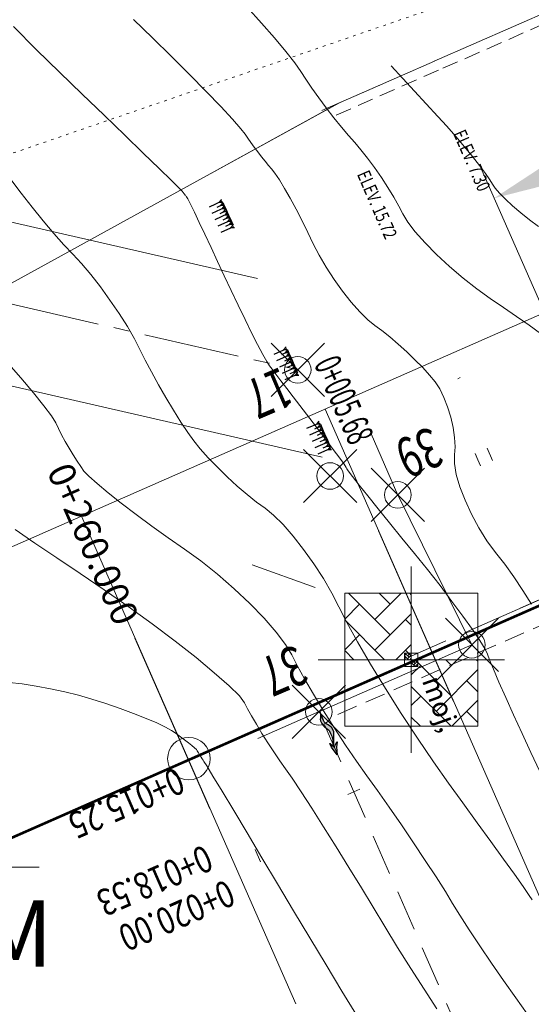
# Model space of a CAD drawing. Units: metres. Extents: x 0 to 629682, y 52 to 2097370.
# Drawn here: x 610958 to 610978, y 2096011 to 2096048 of the extents above; entities that cross this region are included whole.
import ezdxf
from ezdxf.enums import TextEntityAlignment as Align

# ---------------------------------------------------------------- set-up
doc = ezdxf.new("R2010")
doc.units = ezdxf.units.M
doc.header["$PDMODE"] = 35
doc.header["$PDSIZE"] = 1
for name, pattern in [('ACAD_ISO02W100', [15, 12, -3]), ('CENTRO2', [0.9, 0.6, -0.1, 0.1, -0.1]), ('DASHEDX2', [38.1, 25.4, -12.7]), ('HIDDEN', [9.525, 6.35, -3.175]), ('OCULTA3', [0.45, 0.3, -0.15]), ('PUNTOS3', [0.2, 0, -0.2])]:
    doc.linetypes.add(name, pattern=pattern)
for name, color, linetype in [('BANCOS', 210, 'Continuous'), ('calles', 2, 'Continuous'), ('CVL_CURV_D', 8, 'Continuous'), ('CVL_CURV_G', 2, 'Continuous'), ('CVL_EST', 6, 'Continuous'), ('CVL_EST_TX', 2, 'Continuous'), ('CVL_PUNTO_NUM', 2, 'Continuous'), ('dim', 7, 'Continuous'), ('EJE RECTIFICADO', 1, 'Continuous'), ('Estructura', 4, 'Continuous'), ('Flechas', 7, 'DASHEDX2'), ('L1', 1, 'ACAD_ISO02W100'), ('L2', 1, 'DASHEDX2')]:
    doc.layers.add(name, color=color, linetype=linetype)
doc.layers.add('Layer1', color=1, linetype='Continuous', lineweight=18)
doc.styles.add('MONOTXT4', font='MONOTXT4.shx')
doc.styles.add('romans', font='romans.shx')
doc.styles.get("Standard").update_dxf_attribs({"font": 'arial.ttf'})

# ---------------------------------------------------------------- blocks, each defined once
blk = doc.blocks.new('T1')
at = {"layer": 'EJE RECTIFICADO', "color": 22}
for p, q in [((-1.5, 1.5), (-1.5, 0)), ((-0.75, 1.5), (-0.75, 0)), ((0, 1.5), (0, 0)), ((0.75, 1.5), (0.75, 0)), ((1.5, 1.5), (1.5, 0)), ((-1.6875, 0), (-1.5, 0.375)), ((-1.3125, 0), (-1.5, 0.375)), ((-1.3125, 0), (-1.125, 0.375)), ((-1.3125, 0), (-0.9375, 0)), ((-1.125, 0.75), (-1.125, 0)), ((-0.9375, 0), (-1.125, 0.375)), ((-0.9375, 0), (-0.75, 0.375)), ((-0.9375, 0), (-0.5625, 0)), ((-0.5625, 0), (-0.75, 0.375)), ((-0.5625, 0), (-0.375, 0.375)), ((-0.5625, 0), (-0.1875, 0)), ((-0.375, 0.75), (-0.375, 0)), ((-0.1875, 0), (-0.375, 0.375)), ((-0.1875, 0), (0, 0.375)), ((-0.1875, 0), (0.1875, 0)), ((0.1875, 0), (0, 0.375)), ((0.1875, 0), (0.375, 0.375)), ((0.1875, 0), (0.5625, 0)), ((0.375, 0.75), (0.375, 0)), ((0.5625, 0), (0.375, 0.375)), ((0.5625, 0), (0.75, 0.375)), ((0.5625, 0), (0.9375, 0)), ((0.9375, 0), (0.75, 0.375)), ((0.9375, 0), (1.125, 0.375)), ((0.9375, 0), (1.3125, 0)), ((1.125, 0.75), (1.125, 0)), ((1.3125, 0), (1.125, 0.375)), ((1.3125, 0), (1.5, 0.375)), ((1.6875, 0), (1.5, 0.375))]:
    blk.add_line(p, q, dxfattribs=at)
for points in [[(-1.6875, 0), (-1.3125, 0), (-1.5, 0.375), (-1.6875, 0)], [(-1.3125, 0), (-0.9375, 0), (-1.125, 0.375), (-1.3125, 0)], [(-0.9375, 0), (-0.5625, 0), (-0.75, 0.375), (-0.9375, 0)], [(-0.5625, 0), (-0.1875, 0), (-0.375, 0.375), (-0.5625, 0)], [(-0.1875, 0), (0.1875, 0), (0, 0.375), (-0.1875, 0)], [(0.1875, 0), (0.5625, 0), (0.375, 0.375), (0.1875, 0)], [(0.5625, 0), (0.9375, 0), (0.75, 0.375), (0.5625, 0)], [(0.9375, 0), (1.3125, 0), (1.125, 0.375), (0.9375, 0)], [(1.3125, 0), (1.6875, 0), (1.5, 0.375), (1.3125, 0)]]:
    blk.add_solid(points, dxfattribs=at)

msp = doc.modelspace()

# ---------------------------------------------------------------- hatches: boundary and pattern name
at = {"layer": 'BANCOS', "lineweight": 0}
h = msp.add_hatch(dxfattribs=at)
h.set_pattern_fill('AR-HBONE', color=1, scale=0.008, style=0)
h.set_pattern_definition([(45, (609617.7586, 2095648.05596), (1e-16, 1.1494728), [2.4384, -0.8128]), (135, (609618.33335, 2095648.6307), (1e-16, 1.1494728), [2.4384, -0.8128])])
h.paths.add_polyline_path([(610970.705, 2096023.574), (610973.205, 2096023.574), (610973.205, 2096026.074), (610970.705, 2096026.074)])
h.paths.add_polyline_path([(610973.205, 2096023.574), (610973.205, 2096021.074), (610975.705, 2096021.074), (610975.705, 2096023.574)])
h = msp.add_hatch(dxfattribs=at)
h.set_pattern_fill('AR-HBONE', color=1, scale=0.0008, style=0)
h.set_pattern_definition([(45, (610837.66036, 2095986.022196), (1e-17, 0.11494728), [0.24384, -0.08128]), (135, (610837.717835, 2095986.07967), (1e-17, 0.11494728), [0.24384, -0.08128])])
h.paths.add_polyline_path([(610972.955, 2096023.574), (610973.205, 2096023.574), (610973.205, 2096023.824), (610972.955, 2096023.824)])
h.paths.add_polyline_path([(610973.205, 2096023.574), (610973.205, 2096023.324), (610973.455, 2096023.324), (610973.455, 2096023.574)])
at = {"layer": 'Flechas'}
for points in [[(610970.29866, 2096020.60425), (610970.29843, 2096020.50371), (610970.29887, 2096020.37303), (610970.26002, 2096020.37389), (610970.25982, 2096020.38688), (610970.25943, 2096020.49151), (610970.25974, 2096020.52683), (610970.25639, 2096020.55487), (610970.24974, 2096020.60784), (610970.21754, 2096020.7004), (610970.17086, 2096020.80687), (610970.13826, 2096020.88547), (610970.12043, 2096020.91432), (610970.09798, 2096020.93675), (610970.05591, 2096020.96881), (610970.01266, 2096021.00036), (610969.97932, 2096021.02999), (610969.94983, 2096021.05419), (610969.90005, 2096021.10044), (610969.84565, 2096021.1734), (610969.815, 2096021.22779), (610969.79958, 2096021.27527), (610969.78877, 2096021.33507), (610969.78945, 2096021.37185), (610969.79696, 2096021.41864), (610969.79896, 2096021.4588), (610969.79965, 2096021.49558), (610969.79445, 2096021.52979), (610969.77117, 2096021.62762), (610969.90273, 2096021.29384), (610969.91461, 2096021.26744), (610969.93013, 2096021.24578), (610969.94171, 2096021.23154), (610969.9833, 2096021.19181), (610970.00901, 2096021.17096), (610970.06341, 2096021.13903), (610970.12216, 2096021.10465), (610970.18351, 2096021.05936), (610970.20536, 2096021.03942), (610970.21838, 2096021.02263), (610970.28974, 2096020.85989), (610970.29486, 2096020.81814), (610970.29911, 2096020.7859), (610970.29938, 2096020.69444)], [(610970.42491, 2096020.0079), (610970.20776, 2096020.29265), (610970.14336, 2096020.42182), (610970.15991, 2096020.42442), (610970.20153, 2096020.38609), (610970.29274, 2096020.30749), (610970.30823, 2096020.30891), (610970.32613, 2096020.31641), (610970.4041, 2096020.4842), (610970.42018, 2096020.49481), (610970.40441, 2096020.37731), (610970.39718, 2096020.3033)]]:
    msp.add_hatch(color=256, dxfattribs=at).paths.add_polyline_path(points)

# ---------------------------------------------------------------- linework, layer by layer
at = {"color": 30, "linetype": 'HIDDEN', "lineweight": 0, "ltscale": 0.2, "const_width": 0.1}
msp.add_lwpolyline([(611202.836, 2096124.482), (610904.172, 2095993.126)], dxfattribs=at)
at = {"color": 6, "lineweight": 0, "elevation": 48.135}
msp.add_lwpolyline([(610904.172, 2095993.126), (611202.836, 2096124.482)], dxfattribs=at)
at = {"color": 0, "linetype": 'PUNTOS3', "lineweight": 0}
msp.add_lwpolyline([(610949.38507, 2096057.25148), (610969.36602, 2096064.11873), (610974.80428, 2096048.29557), (610954.82334, 2096041.42831)], close=True, dxfattribs=at)
at = {"color": 2, "lineweight": 0}
msp.add_point((610970.15722, 2096030.47428), dxfattribs=at)
at = {"layer": 'BANCOS', "color": 0, "lineweight": 0}
for p, q in [((611198.81006, 2096133.63578), (610900.14606, 2096002.27978, 48.114)), ((611202.836, 2096124.482), (610904.172, 2095993.126, 48.114))]:
    msp.add_line(p, q, dxfattribs=at)
at = {"layer": 'BANCOS', "color": 2, "lineweight": 0}
for points, elevation in [([(610973.205, 2096027.074), (610973.205, 2096020.074)], 12.153), ([(610973.205, 2096023.924), (610973.205, 2096023.224)], 12.153), ([(610976.705, 2096023.574), (610969.705, 2096023.574)], 12.153), ([(610973.555, 2096023.574), (610972.855, 2096023.574)], 12.153), ([(610959.232, 2096015.781), (610952.232, 2096015.781)], 14.432)]:
    msp.add_lwpolyline(points, dxfattribs=dict(at, elevation=elevation))
at = {"layer": 'BANCOS', "lineweight": 0, "elevation": 12.153}
for points in [[(610970.705, 2096026.074), (610970.705, 2096021.074), (610975.705, 2096021.074), (610975.705, 2096026.074), (610970.705, 2096026.074)], [(610972.955, 2096023.824), (610972.955, 2096023.324), (610973.455, 2096023.324), (610973.455, 2096023.824), (610972.955, 2096023.824)]]:
    msp.add_lwpolyline(points, dxfattribs=at)
at = {"layer": 'calles', "color": 4, "lineweight": 0}
msp.add_circle((610964.85025, 2096019.85694), 0.8, dxfattribs=at)
at = {"layer": 'CVL_CURV_D', "linetype": 'Continuous', "lineweight": 0}
for points, elevation in [([(610978.06134, 2096035.83068), (610977.62995, 2096036.13881), (610977.15983, 2096036.46794), (610976.66792, 2096036.80583), (610976.17115, 2096037.14025), (610975.66559, 2096037.4991), (610975.14882, 2096037.90607), (610974.64007, 2096038.34252), (610974.15856, 2096038.78987), (610973.72354, 2096039.2295), (610973.35422, 2096039.6428), (610973.06983, 2096040.01116), (610972.8896, 2096040.31598), (610972.74245, 2096040.60966), (610972.55153, 2096040.94652), (610972.32745, 2096041.31086), (610972.0808, 2096041.68699), (610971.82218, 2096042.05921), (610971.5622, 2096042.41182), (610971.31146, 2096042.72912), (610971.08054, 2096042.9954), (610970.84473, 2096043.26151), (610970.58012, 2096043.57832), (610970.29859, 2096043.93017), (610970.01204, 2096044.30141), (610969.73232, 2096044.67639), (610969.47134, 2096045.03944), (610969.24096, 2096045.37492), (610969.05307, 2096045.66716), (610968.82783, 2096045.99201), (610968.4919, 2096046.41963), (610968.06691, 2096046.92585), (610967.57448, 2096047.48653), (610967.03624, 2096048.07749)], 11), ([(610977.72161, 2096025.65597), (610977.40039, 2096026.17279), (610977.06012, 2096026.68423), (610976.71358, 2096027.16895), (610976.37361, 2096027.60559), (610976.04804, 2096028.04263), (610975.74221, 2096028.52847), (610975.46516, 2096029.04166), (610975.22596, 2096029.56074), (610975.03365, 2096030.06426), (610974.8973, 2096030.53077), (610974.82594, 2096030.93881), (610974.82863, 2096031.26694), (610974.84964, 2096031.57446), (610974.83005, 2096031.92428), (610974.77412, 2096032.30032), (610974.68613, 2096032.6865), (610974.57036, 2096033.06675), (610974.43107, 2096033.42497), (610974.27256, 2096033.7451), (610974.09908, 2096034.01106), (610973.89113, 2096034.26289), (610973.63519, 2096034.54311), (610973.34453, 2096034.83933), (610973.03241, 2096035.13915), (610972.7121, 2096035.43018), (610972.39687, 2096035.70001), (610972.09999, 2096035.93626), (610971.83472, 2096036.12653), (610971.5684, 2096036.33827), (610971.26854, 2096036.63523), (610970.94868, 2096036.99939), (610970.62236, 2096037.41276), (610970.30314, 2096037.85734), (610970.00454, 2096038.31513), (610969.74012, 2096038.76814), (610969.52341, 2096039.19836), (610969.32341, 2096039.62273), (610969.1062, 2096040.05923), (610968.88095, 2096040.49137), (610968.65686, 2096040.90268), (610968.44312, 2096041.27668), (610968.2489, 2096041.59691), (610968.08339, 2096041.84688), (610967.95578, 2096042.01011), (610967.84127, 2096042.13933), (610967.71277, 2096042.29318), (610967.57607, 2096042.46403), (610967.43691, 2096042.64431), (610967.30109, 2096042.82639), (610967.17435, 2096043.00269), (610967.06248, 2096043.1656), (610966.97124, 2096043.30751), (610966.80771, 2096043.51721), (610966.49152, 2096043.8717), (610966.04731, 2096044.34569), (610965.4997, 2096044.91389), (610964.87333, 2096045.55102), (610964.19282, 2096046.23179), (610963.48281, 2096046.93091), (610962.76791, 2096047.62309)], 11.5), ([(610977.98268, 2096039.84511), (610977.64434, 2096040.09886), (610977.31639, 2096040.36148), (610977.01093, 2096040.62227), (610976.74005, 2096040.87056), (610976.51584, 2096041.09566), (610976.35039, 2096041.28691), (610976.25579, 2096041.43361), (610976.16149, 2096041.59658), (610975.99687, 2096041.8338), (610975.77395, 2096042.13035), (610975.50474, 2096042.47131), (610975.20125, 2096042.84174), (610974.87551, 2096043.22674), (610974.53952, 2096043.61136), (610974.20531, 2096043.98069), (610972.44891, 2096045.88313)], 10.5), ([(610977.74788, 2096014.55652), (610977.63548, 2096014.72521), (610977.40594, 2096015.05374), (610977.07769, 2096015.51643), (610976.66918, 2096016.08756), (610976.19884, 2096016.74144), (610975.6851, 2096017.45237), (610975.14641, 2096018.19465), (610974.60121, 2096018.94257), (610974.03427, 2096019.74055), (610973.43419, 2096020.62428), (610972.82505, 2096021.55501), (610972.23097, 2096022.49397), (610971.67605, 2096023.40241), (610971.1844, 2096024.24158), (610970.78012, 2096024.97272), (610970.48731, 2096025.55707), (610970.22454, 2096026.07607), (610969.90516, 2096026.62253), (610969.54543, 2096027.17474), (610969.16162, 2096027.711), (610968.76999, 2096028.20958), (610968.38682, 2096028.64879), (610968.02837, 2096029.00691), (610967.71092, 2096029.26223), (610967.39572, 2096029.4911), (610967.04367, 2096029.77448), (610966.67044, 2096030.09756), (610966.2917, 2096030.44553), (610965.92314, 2096030.80357), (610965.58043, 2096031.15688), (610965.27925, 2096031.49064), (610965.03528, 2096031.79003), (610964.806, 2096032.10984), (610964.54634, 2096032.50126), (610964.26815, 2096032.94417), (610963.98327, 2096033.41843), (610963.70354, 2096033.90391), (610963.44082, 2096034.38047), (610963.20695, 2096034.82798), (610963.01376, 2096035.22631), (610962.80931, 2096035.62788), (610962.54358, 2096036.08457), (610962.23136, 2096036.57539), (610961.88745, 2096037.07936), (610961.52661, 2096037.5755), (610961.16364, 2096038.04284), (610960.81333, 2096038.46038), (610960.49045, 2096038.80715), (610960.15797, 2096039.15677), (610959.78053, 2096039.58236), (610959.37541, 2096040.0622), (610958.95991, 2096040.57457), (610958.55131, 2096041.09775), (610958.1669, 2096041.61)], 12.5), ([(610957.99543, 2096034.77037), (610958.53418, 2096034.16032), (610959.00999, 2096033.60023), (610959.40156, 2096033.11466), (610959.68763, 2096032.72815), (610959.84689, 2096032.46525), (610959.94843, 2096032.25588), (610960.07136, 2096032.02067), (610960.20945, 2096031.77018), (610960.35648, 2096031.515), (610960.50622, 2096031.26572), (610960.65244, 2096031.03292), (610960.78892, 2096030.82718), (610960.90943, 2096030.65909), (610961.09092, 2096030.46579), (610961.39972, 2096030.18884), (610961.8137, 2096029.84537), (610962.31073, 2096029.45256), (610962.86867, 2096029.02755), (610963.4654, 2096028.58751), (610964.07877, 2096028.14959), (610964.68667, 2096027.73095), (610965.30018, 2096027.28879), (610965.92942, 2096026.78439), (610966.5508, 2096026.24105), (610967.14073, 2096025.68207), (610967.67559, 2096025.13073), (610968.13181, 2096024.61034), (610968.48577, 2096024.14418), (610968.71389, 2096023.75554), (610968.91502, 2096023.35415), (610969.19273, 2096022.85192), (610969.53045, 2096022.27548), (610969.91163, 2096021.65146), (610970.31971, 2096021.00648), (610970.73814, 2096020.36715), (610971.15034, 2096019.7601), (610971.53978, 2096019.21196), (610971.93804, 2096018.65824), (610972.37521, 2096018.03543), (610972.83243, 2096017.37161), (610973.29082, 2096016.69485), (610973.73153, 2096016.03324), (610974.1357, 2096015.41485), (610974.48446, 2096014.86775), (610974.75895, 2096014.42004), (610975.03295, 2096013.9749), (610975.38035, 2096013.43508), (610975.7824, 2096012.828), (610976.22036, 2096012.18106), (610976.67551, 2096011.52167), (610977.12909, 2096010.87722), (610977.56239, 2096010.27513)], 13), ([(610958.32976, 2096028.45958), (610959.06691, 2096027.95754), (610959.88712, 2096027.40054), (610960.76183, 2096026.80808), (610961.66242, 2096026.19967), (610962.57198, 2096025.57067), (610963.47202, 2096024.91999), (610964.33162, 2096024.27252), (610965.11984, 2096023.65314), (610965.80576, 2096023.08673), (610966.35845, 2096022.59815), (610966.747, 2096022.21229), (610966.94047, 2096021.95402), (610967.04992, 2096021.73558), (610967.20106, 2096021.46226), (610967.38485, 2096021.14855), (610967.59229, 2096020.80895), (610967.81437, 2096020.45794), (610968.04208, 2096020.11002), (610968.26641, 2096019.77965), (610968.47835, 2096019.48135), (610968.72967, 2096019.12184), (610969.06532, 2096018.61849), (610969.46602, 2096018.00178), (610969.91246, 2096017.30214), (610970.38537, 2096016.55005), (610970.86545, 2096015.77595), (610971.33343, 2096015.0103), (610971.77001, 2096014.28356), (610972.21112, 2096013.55187), (610972.6919, 2096012.77223), (610973.19188, 2096011.9764), (610973.6906, 2096011.19612), (610974.16757, 2096010.46314)], 13.5)]:
    msp.add_lwpolyline(points, dxfattribs=dict(at, elevation=elevation))
at = {"layer": 'CVL_CURV_G', "linetype": 'Continuous', "lineweight": 5}
for points, elevation in [([(610978.03659, 2096019.37351), (610977.70014, 2096020.08663), (610977.36656, 2096020.80495), (610977.04736, 2096021.50268), (610976.75406, 2096022.15399), (610976.4982, 2096022.73308), (610976.29128, 2096023.21414), (610976.14484, 2096023.57134), (610976.07038, 2096023.77888), (610975.97853, 2096023.97237), (610975.78292, 2096024.28986), (610975.49962, 2096024.70921), (610975.14468, 2096025.20826), (610974.73416, 2096025.76487), (610974.28412, 2096026.35689), (610973.81062, 2096026.96218), (610973.32971, 2096027.5586), (610972.85319, 2096028.14168), (610972.39207, 2096028.70932), (610971.96128, 2096029.24283), (610971.57571, 2096029.72354), (610971.2503, 2096030.13279), (610970.99996, 2096030.45191), (610970.8396, 2096030.66222), (610970.78414, 2096030.74505), (610970.75743, 2096030.79512), (610970.67835, 2096030.91283), (610970.5543, 2096031.08807), (610970.3927, 2096031.31071), (610970.20095, 2096031.57062), (610969.98648, 2096031.85769), (610969.75669, 2096032.16178), (610969.519, 2096032.47278), (610969.27282, 2096032.79313), (610969.01905, 2096033.12364), (610968.76731, 2096033.45174), (610968.52723, 2096033.76489), (610968.30844, 2096034.05051), (610968.12056, 2096034.29604), (610967.97322, 2096034.48893), (610967.87605, 2096034.61661), (610967.7777, 2096034.77185), (610967.62703, 2096035.04261), (610967.43397, 2096035.40916), (610967.20847, 2096035.85175), (610966.96045, 2096036.35061), (610966.69985, 2096036.886), (610966.4366, 2096037.43817), (610966.18063, 2096037.98736), (610965.93099, 2096038.52761), (610965.6856, 2096039.05447), (610965.45274, 2096039.55054), (610965.24071, 2096039.9984), (610965.05779, 2096040.38064), (610964.91226, 2096040.67984), (610964.81242, 2096040.87859), (610964.76654, 2096040.95947), (610964.74891, 2096040.97801), (610964.72889, 2096041.00058), (610964.70741, 2096041.02603), (610964.68537, 2096041.0532), (610964.66371, 2096041.08094), (610964.64332, 2096041.10811), (610964.62513, 2096041.13354), (610964.61007, 2096041.15609), (610964.49464, 2096041.27483), (610964.19285, 2096041.57212), (610963.73177, 2096042.02171), (610963.13852, 2096042.59734), (610962.44018, 2096043.27278), (610961.66386, 2096044.02177), (610960.83664, 2096044.81808), (610959.98563, 2096045.63545), (610959.12444, 2096046.4816), (610958.26845, 2096047.35922)], 12), ([(610958.09841, 2096022.71879), (610958.58811, 2096022.66258), (610959.11464, 2096022.58383), (610959.6567, 2096022.48539), (610960.19296, 2096022.37007), (610960.70209, 2096022.24072), (610961.20807, 2096022.09247), (610961.7354, 2096021.92375), (610962.26359, 2096021.74232), (610962.77215, 2096021.55594), (610963.24056, 2096021.37237), (610963.64835, 2096021.19937), (610963.97502, 2096021.04471), (610964.20006, 2096020.91614), (610964.36825, 2096020.80017), (610964.53426, 2096020.68112), (610964.69241, 2096020.56344), (610964.83704, 2096020.45163), (610964.96248, 2096020.35016), (610965.06308, 2096020.2635), (610965.13315, 2096020.19612), (610965.16704, 2096020.1525), (610965.18483, 2096020.117), (610965.20938, 2096020.07259), (610965.23925, 2096020.02162), (610965.27295, 2096019.96645), (610965.30904, 2096019.90941), (610965.34603, 2096019.85288), (610965.38248, 2096019.79921), (610965.41692, 2096019.75074), (610965.5213, 2096019.58543), (610965.75544, 2096019.20156), (610966.0996, 2096018.63195), (610966.5341, 2096017.90944), (610967.0392, 2096017.06686), (610967.59521, 2096016.13705), (610968.18241, 2096015.15285), (610968.78108, 2096014.14708), (610969.3893, 2096013.12884), (610970.00346, 2096012.10938), (610970.60137, 2096011.1248), (610971.16083, 2096010.21118)], 14)]:
    msp.add_lwpolyline(points, dxfattribs=dict(at, elevation=elevation))
at = {"layer": 'CVL_EST', "color": 3, "linetype": 'Continuous', "lineweight": 0}
for p, q in [((610972.13241, 2096045.20106), (610969.84283, 2096044.19716)), ((610972.70177, 2096029.75766), (610971.69386, 2096032.0564)), ((610974.79657, 2096022.00264), (610971.97841, 2096028.41029)), ((610974.79657, 2096022.00264), (610971.97841, 2096028.41029)), ((610969.59173, 2096026.28388), (610967.23334, 2096027.14301)), ((610965.64279, 2096017.9767), (610962.82463, 2096024.38435)), ((610969.73885, 2096021.62321), (610967.43935, 2096020.61705))]:
    msp.add_line(p, q, dxfattribs=at)
at = {"layer": 'CVL_EST', "color": 6, "linetype": 'Continuous', "lineweight": 0}
for p, q in [((610978.01733, 2096014.67961), (610969.96544, 2096032.98718)), ((610968.86354, 2096010.65367), (610960.81165, 2096028.96124))]:
    msp.add_line(p, q, dxfattribs=at)
at = {"layer": 'dim', "lineweight": 0}
msp.add_line((610979.96781, 2096032.60635), (610975.81368, 2096042.05153), dxfattribs=at)
msp.add_solid([(610978.43762, 2096042.29521), (610978.77312, 2096041.53239), (610976.31692, 2096040.90731)], dxfattribs=at)
at = {"layer": 'Estructura', "color": 4, "lineweight": 20}
msp.add_line((611130.58859, 2096114.8932), (610974.06971, 2096046.04966), dxfattribs=at)
at = {"layer": 'Estructura', "lineweight": 20}
for p, q in [((610974.07476, 2096046.05533), (610970.13232, 2096044.32139)), ((610970.48548, 2096044.47672), (610965.67723, 2096041.83582, -264.40514))]:
    msp.add_line(p, q, dxfattribs=at)
at = {"layer": 'Estructura', "color": 8, "lineweight": 0}
for p, q in [((610949.37411, 2096032.88145), (610970.49796, 2096044.48357)), ((610972.69776, 2096029.76682), (610975.48447, 2096024.13724)), ((610975.48447, 2096024.13724), (610969.72969, 2096021.6192))]:
    msp.add_line(p, q, dxfattribs=at)
at = {"layer": 'Estructura', "color": 3, "lineweight": 0}
for p, q in [((610974.94961, 2096034.12759), (610975.0419, 2096034.16805)), ((610975.70169, 2096031.08393), (610975.6013, 2096031.31289)), ((610976.26, 2096031.05575), (610976.05922, 2096031.51367)), ((610975.70169, 2096031.08393), (610975.80208, 2096030.85497))]:
    msp.add_line(p, q, dxfattribs=at)
at = {"layer": 'Estructura', "lineweight": 0}
for p, q in [((610975.33642, 2096024.64534), (610985.08089, 2096028.91793)), ((610971.04681, 2096018.61527), (610970.81785, 2096018.51488)), ((610971.04681, 2096018.61527), (610971.27576, 2096018.71566)), ((610967.33698, 2096016.4427), (610967.53776, 2096015.98478))]:
    msp.add_line(p, q, dxfattribs=at)
at = {"layer": 'Estructura', "color": 2, "lineweight": 20}
for points in [[(610896.73978, 2096133.24843), (610906.86137, 2096115.63376, 0.04565873), (610908.6434, 2096113.09919), (610911.21927, 2096110.06603, -0.11567469), (610916.01012, 2096100.72096), (610918.70235, 2096089.87928, 0.08059905), (610920.84417, 2096084.87282), (610930.22408, 2096070.07981, -0.02530027), (610931.36879, 2096068.05483), (610940.15976, 2096050.48488, 0.22407141), (610951.56758, 2096041.52074), (610967.42408, 2096037.88901)], [(610891.53747, 2096130.25912), (610901.65906, 2096112.64445, 0.04565873), (610904.07004, 2096109.21532), (610906.64591, 2096106.18216, -0.11567469), (610910.18698, 2096099.27494), (610912.87921, 2096088.43326, 0.08059905), (610915.77696, 2096081.65982), (610925.15687, 2096066.86681, -0.02530027), (610926.00296, 2096065.37009), (610934.79393, 2096047.80013, 0.22407141), (610950.22804, 2096035.67218), (610969.85795, 2096031.17619)]]:
    msp.add_lwpolyline(points, format="xyb", dxfattribs=at)
at = {"layer": 'Estructura', "color": 4, "linetype": 'CENTRO2', "lineweight": 0, "ltscale": 6, "flags": 128}
msp.add_lwpolyline([(610894.13862, 2096131.75377), (610904.26022, 2096114.1391, 0.04565873), (610906.35672, 2096111.15726), (610908.93259, 2096108.1241, -0.11567469), (610913.09855, 2096099.99795), (610915.79078, 2096089.15627, 0.08059905), (610918.31057, 2096083.26632), (610927.69047, 2096068.47331, -0.02530027), (610928.68587, 2096066.71246), (610937.47684, 2096049.1425, 0.22407141), (610950.89781, 2096038.59646), (610968.93991, 2096034.46414)], format="xyb", dxfattribs=at)
at = {"layer": 'Estructura', "color": 2, "lineweight": 0}
msp.add_point((610968.93991, 2096034.46414), dxfattribs=at)
at = {"layer": 'Estructura', "lineweight": 0}
for p in [(610972.69776, 2096029.76682), (610975.48447, 2096024.13724), (610969.72969, 2096021.6192)]:
    msp.add_point(p, dxfattribs=at)
at = {"layer": 'Flechas'}
for points in [[(610969.77117, 2096021.62762), (610969.79445, 2096021.52979), (610969.79965, 2096021.49558), (610969.79896, 2096021.4588), (610969.79696, 2096021.41864), (610969.78945, 2096021.37185), (610969.78877, 2096021.33507), (610969.79958, 2096021.27527), (610969.815, 2096021.22779), (610969.84565, 2096021.1734), (610969.90005, 2096021.10044), (610969.94983, 2096021.05419), (610969.97932, 2096021.02999), (610970.01266, 2096021.00036), (610970.05591, 2096020.96881), (610970.09798, 2096020.93675), (610970.12043, 2096020.91432), (610970.13826, 2096020.88547), (610970.17086, 2096020.80687), (610970.21754, 2096020.7004), (610970.24974, 2096020.60784), (610970.25639, 2096020.55487), (610970.25974, 2096020.52683), (610970.25943, 2096020.49151), (610970.25982, 2096020.38688), (610970.26002, 2096020.37389), (610970.29887, 2096020.37303), (610970.29843, 2096020.50371), (610970.29866, 2096020.60425), (610970.29938, 2096020.69444), (610970.29911, 2096020.7859), (610970.29486, 2096020.81814), (610970.28974, 2096020.85989), (610970.21838, 2096021.02263), (610970.20536, 2096021.03942), (610970.18351, 2096021.05936), (610970.12216, 2096021.10465), (610970.06341, 2096021.13903), (610970.00901, 2096021.17096), (610969.9833, 2096021.19181), (610969.94171, 2096021.23154), (610969.93013, 2096021.24578), (610969.91461, 2096021.26744), (610969.90273, 2096021.29384), (610969.77117, 2096021.62762)], [(610970.42018, 2096020.49481), (610970.40441, 2096020.37731), (610970.39718, 2096020.3033), (610970.42491, 2096020.0079), (610970.20776, 2096020.29265), (610970.14336, 2096020.42182), (610970.15991, 2096020.42442), (610970.20153, 2096020.38609), (610970.29274, 2096020.30749), (610970.30823, 2096020.30891), (610970.32613, 2096020.31641), (610970.4041, 2096020.4842), (610970.42018, 2096020.49481)]]:
    msp.add_lwpolyline(points, dxfattribs=at)
at = {"layer": 'L2', "lineweight": 0, "ltscale": 0.03}
msp.add_line((610980.57006, 2096025.95738), (610970.12289, 2096021.37668), dxfattribs=at)
at = {"layer": 'L2', "lineweight": 0, "ltscale": 0.06}
for p, q in [((610973.11095, 2096023.66955), (610978.23961, 2096025.91828)), ((611001.76568, 2095948.55495), (610969.84213, 2096021.36277))]:
    msp.add_line(p, q, dxfattribs=at)
at = {"layer": 'Layer1', "linetype": 'OCULTA3', "ltscale": 2}
for p, q in [((611129.82505, 2096114.1455), (610974.21962, 2096045.7087)), ((610974.22503, 2096045.71366), (610970.28338, 2096043.98008))]:
    msp.add_line(p, q, dxfattribs=at)

# ---------------------------------------------------------------- block references
at = {"layer": 'L1', "xscale": -0.350004926795997, "yscale": 0.3500049266482836, "zscale": 0.3500049265607714}
for p, rotation in [((610966.31809, 2096040.32667, 1234.41738), 114.5091619157024), ((610968.7423, 2096034.78643, 1234.41738), 113.7402193889518), ((610969.97579, 2096031.99536), 113.7402193889518)]:
    msp.add_blockref('T1', p, dxfattribs=dict(at, rotation=rotation))

# ---------------------------------------------------------------- texts
at = {"color": 3, "lineweight": 0, "insert": (610974.30469, 2096023.04772), "char_height": 0.75, "width": 84.6278801, "attachment_point": 1, "rotation": 289.594681}
msp.add_mtext('moj,', dxfattribs=at)
at = {"layer": 'CVL_EST_TX', "color": 2, "lineweight": 0, "style": 'MONOTXT4', "width": 0.6}
msp.add_text('0+005.68', height=1, rotation=293.675686, dxfattribs=at).set_placement((610971.36248, 2096031.77282), align=Align.MIDDLE_RIGHT)
at = {"layer": 'CVL_EST_TX', "color": 2, "lineweight": 0, "style": 'MONOTXT4'}
msp.add_text('0+260.000', height=1, rotation=293.740468, dxfattribs=at).set_placement((610962.54789, 2096024.97246), align=Align.MIDDLE_RIGHT)
at = {"layer": 'CVL_EST_TX', "color": 2, "lineweight": 0, "style": 'MONOTXT4', "text_generation_flag": 6, "width": 0.8}
for s, rotation, p in [('0+015.25', 23.632035, (610960.42399, 2096017.27817)), ('0+018.53', 23.675686, (610961.48443, 2096014.36345)), ('0+020.00', 23.675686, (610962.31516, 2096013.05403))]:
    msp.add_text(s, height=1, rotation=rotation, dxfattribs=at).set_placement(p, align=Align.MIDDLE_RIGHT)
at = {"layer": 'CVL_PUNTO_NUM', "color": 5, "style": 'MONOTXT4'}
msp.add_text('M', height=2.5, dxfattribs=at).set_placement((610956.96944, 2096014.54356, 14.432), align=Align.TOP_LEFT)
at = {"layer": 'Estructura', "color": 3, "lineweight": 0, "style": 'MONOTXT4', "width": 0.7}
for s, p in [('17', (610968.30291, 2096034.58995)), ('39', (610973.93701, 2096032.35255)), ('37', (610968.85784, 2096024.16527))]:
    msp.add_text(s, height=1.5, rotation=203.191738, dxfattribs=at).set_placement(p)
at = {"layer": 'Estructura', "color": 1, "lineweight": 0, "char_height": 0.5, "width": 9.8328407, "attachment_point": 7, "rotation": 293.406996, "style": 'romans'}
for s, insert in [('{\\W0.75;ELEV. 7.30}', (610974.76948, 2096043.338, 3826.69386)), ('{\\W0.75;ELEV. 15.72}', (610971.15599, 2096041.80798, 3826.69386))]:
    msp.add_mtext(s, dxfattribs=dict(at, insert=insert))

doc.saveas('drawing.dxf')
